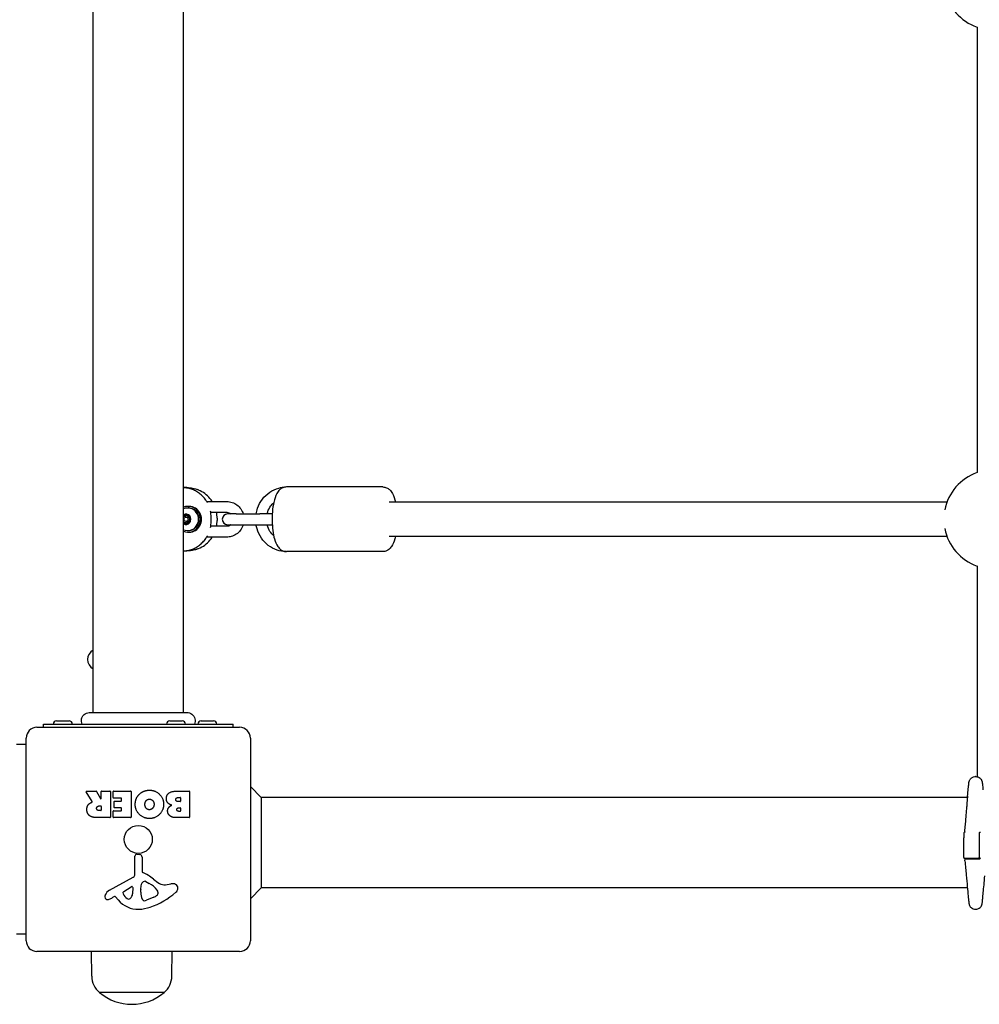
# Model space of a CAD drawing. Units: millimetres. Extents: x -8143 to -1454, y 1222 to 5722.
# Drawn here: x -5468 to -5023, y 3281 to 3738 of the extents above; entities that cross this region are included whole.
import ezdxf

# ---------------------------------------------------------------- set-up
doc = ezdxf.new("R2010")
doc.units = ezdxf.units.MM
doc.layers.add('SW_Toestellen', color=2, linetype='Continuous')

msp = doc.modelspace()

# ---------------------------------------------------------------- linework, layer by layer
at = {"layer": 'SW_Toestellen'}
for p, q in [((-5433.82, 3416.71), (-5433.82, 4095.98)), ((-5391.82, 3416.71), (-5391.82, 4095.98)), ((-5023.82, 3734.66), (-5023.82, 3528.03)), ((-5390.23, 3521.04), (-5391.82, 3521.04)), ((-5384.82, 3519.86), (-5385.43, 3520.11)), ((-5299.33, 3521.35), (-5344.15, 3521.35)), ((-5381.09, 3514.6), (-5371.77, 3514.6)), ((-5037.73, 3514.35), (-5296.42, 3514.35)), ((-5389.86, 3511.6), (-5389.71, 3511.6)), ((-5389.71, 3512.35), (-5389.22, 3512.35)), ((-5379.22, 3509.6), (-5371.77, 3509.6)), ((-5367.35, 3508.85), (-5371.37, 3508.85)), ((-5367.35, 3508.85), (-5356.38, 3508.85)), ((-5350.69, 3508.85), (-5356.38, 3508.85)), ((-5391.79, 3507.76), (-5391.1, 3507.76)), ((-5391.79, 3504.94), (-5391.1, 3504.94)), ((-5390.67, 3507.35), (-5389.85, 3507.35)), ((-5390.67, 3505.35), (-5389.85, 3505.35)), ((-5389.57, 3507.76), (-5389.07, 3507.76)), ((-5389.57, 3504.94), (-5389.07, 3504.94)), ((-5379.01, 3505.61), (-5379.01, 3507.09)), ((-5376.25, 3506.85), (-5376.25, 3505.84)), ((-5371.37, 3503.85), (-5367.35, 3503.85)), ((-5367.35, 3503.85), (-5356.38, 3503.85)), ((-5356.38, 3503.85), (-5350.69, 3503.85)), ((-5389.86, 3501.1), (-5389.71, 3501.1)), ((-5389.71, 3500.35), (-5389.22, 3500.35)), ((-5371.77, 3503.1), (-5379.22, 3503.1)), ((-5371.77, 3498.1), (-5381.09, 3498.1)), ((-5037.73, 3498.35), (-5296.42, 3498.35)), ((-5391.82, 3491.66), (-5390.23, 3491.66)), ((-5385.43, 3492.59), (-5384.82, 3492.83)), ((-5299.33, 3491.35), (-5344.15, 3491.35)), ((-5023.82, 3484.73), (-5023.82, 3446.46)), ((-5023.82, 3446.46), (-5023.82, 3386.94)), ((-5450.72, 3412.85), (-5444.92, 3412.85)), ((-5435.44, 3416.71), (-5435.44, 3416.71)), ((-5398.22, 3412.85), (-5392.42, 3412.85)), ((-5390.23, 3416.71), (-5390.23, 3416.71)), ((-5383.72, 3412.85), (-5377.92, 3412.85)), ((-5459.82, 3409.85), (-5365.82, 3409.85)), ((-5456.82, 3411.35), (-5368.82, 3411.35)), ((-5456.82, 3409.85), (-5456.82, 3411.35)), ((-5368.82, 3409.85), (-5368.82, 3411.35)), ((-5464.82, 3310.85), (-5464.82, 3404.85)), ((-5360.82, 3404.85), (-5360.82, 3310.85)), ((-5464.82, 3401.85), (-5469.32, 3401.85)), ((-5024.41, 3386.99), (-5024.57, 3386.99)), ((-5436.78, 3380.24), (-5432.34, 3380.24)), ((-5429.8, 3380.24), (-5425.95, 3380.24)), ((-5424.32, 3380.24), (-5416.36, 3380.24)), ((-5394.93, 3380.24), (-5389.21, 3380.24)), ((-5355.82, 3377.35), (-5360.82, 3382.35)), ((-5434.2, 3375.38), (-5436.95, 3379.93)), ((-5432.16, 3380.13), (-5430.37, 3376.82)), ((-5430, 3376.92), (-5430, 3380.04)), ((-5425.75, 3380.04), (-5425.75, 3368.15)), ((-5424.52, 3377.24), (-5424.52, 3380.04)), ((-5420.77, 3377.04), (-5424.32, 3377.04)), ((-5423.78, 3375.66), (-5420.77, 3375.66)), ((-5420.57, 3375.86), (-5420.57, 3376.84)), ((-5416.16, 3380.04), (-5416.16, 3368.15)), ((-5394.32, 3377.33), (-5393.43, 3377.33)), ((-5393.23, 3377.13), (-5393.23, 3375.57)), ((-5389.01, 3380.04), (-5389.01, 3368.15)), ((-5028.15, 3377.35), (-5355.82, 3377.35)), ((-5355.82, 3377.35), (-5355.82, 3335.35)), ((-5431.01, 3373.36), (-5430.2, 3373.36)), ((-5430.2, 3371.24), (-5430.95, 3371.24)), ((-5430, 3373.16), (-5430, 3371.44)), ((-5424.2, 3371.13), (-5420.77, 3371.13)), ((-5423.98, 3372.66), (-5423.98, 3375.46)), ((-5420.77, 3372.46), (-5423.78, 3372.46)), ((-5420.57, 3371.33), (-5420.57, 3372.26)), ((-5393.43, 3375.37), (-5394.25, 3375.37)), ((-5394.07, 3372.52), (-5393.41, 3372.52)), ((-5393.21, 3372.32), (-5393.21, 3371.06)), ((-5425.95, 3367.95), (-5432.08, 3367.95)), ((-5424.4, 3368.15), (-5424.4, 3370.93)), ((-5416.36, 3367.95), (-5424.2, 3367.95)), ((-5389.21, 3367.95), (-5395.62, 3367.95)), ((-5393.41, 3370.86), (-5394, 3370.86)), ((-5030.01, 3360.59), (-5030.01, 3360.1)), ((-5030.01, 3360.1), (-5030.01, 3358.63)), ((-5030.01, 3349.49), (-5030.01, 3358.63)), ((-5022.76, 3360.74), (-5022.76, 3354.72)), ((-5022.76, 3354.72), (-5022.76, 3349.49)), ((-5414.35, 3341.7), (-5414.41, 3350.05)), ((-5413.39, 3350.95), (-5412.1, 3350.78)), ((-5411.05, 3349.59), (-5411.05, 3342.85)), ((-5023.26, 3348.99), (-5029.51, 3348.99)), ((-5029.4, 3347.89), (-5029.4, 3348.33)), ((-5028.9, 3348.83), (-5022.76, 3348.83)), ((-5426.2, 3334.3), (-5415.13, 3340.37)), ((-5419.56, 3333.71), (-5416.09, 3335.92)), ((-5415.37, 3335.51), (-5415.45, 3332.66)), ((-5411.68, 3333.3), (-5411.68, 3334.54)), ((-5411.67, 3334.75), (-5411.56, 3336.31)), ((-5409.3, 3338.33), (-5407.72, 3337.46)), ((-5400.24, 3336.84), (-5397.75, 3337.23)), ((-5355.82, 3335.35), (-5360.82, 3330.35)), ((-5028.27, 3335.35), (-5355.82, 3335.35)), ((-5423.83, 3331.36), (-5424.77, 3330.85)), ((-5422.09, 3329.74), (-5423.34, 3331.27)), ((-5405.55, 3331.04), (-5408.96, 3329.62)), ((-5403.73, 3333.42), (-5403.73, 3332.66)), ((-5024.57, 3325.46), (-5024.41, 3325.46)), ((-5464.82, 3313.85), (-5469.32, 3313.85)), ((-5365.82, 3305.85), (-5459.82, 3305.85)), ((-5434.4, 3294.35), (-5434.56, 3305.85)), ((-5397.24, 3294.35), (-5397.08, 3305.85)), ((-5400.82, 3286.85), (-5430.82, 3286.85)), ((-5400.82, 3286.85), (-5430.82, 3286.85))]:
    msp.add_line(p, q, dxfattribs=at)
msp.add_circle((-5412.82, 3357.85), 6.5, dxfattribs=at)
for centre, radius, start, end in [((-5016.16, 3756.35), 23, 190.8614, 250.5551), ((-5016.16, 3506.35), 23, 109.4449, 169.1386), ((-5371.37, 3506.35), 2.5, 90, 270), ((-5016.16, 3506.35), 23, 190.8614, 250.5551), ((-5431.32, 3441.35), 5, 120, 240), ((-5450.72, 3411.35), 1.5, 90, 180), ((-5444.92, 3411.35), 1.5, 0, 90), ((-5398.22, 3411.35), 1.5, 90, 180), ((-5392.42, 3411.35), 1.5, 0, 90), ((-5383.72, 3411.35), 1.5, 90, 180), ((-5377.92, 3411.35), 1.5, 0, 90), ((-5459.82, 3404.85), 5, 90, 180), ((-5365.82, 3404.85), 5, 0, 90), ((-5436.78, 3380.04), 0.2, 90, 211.1549), ((-5432.34, 3380.04), 0.2, 28.4065, 90), ((-5429.8, 3380.04), 0.2, 90, 180), ((-5425.95, 3380.04), 0.2, 0, 90), ((-5424.32, 3380.04), 0.2, 90, 180), ((-5416.36, 3380.04), 0.2, 0, 90), ((-5389.21, 3380.04), 0.2, 0, 90), ((-5430.2, 3376.92), 0.2, 208.4065, 360), ((-5424.32, 3377.24), 0.2, 180, 270), ((-5423.78, 3375.46), 0.2, 90, 180), ((-5420.77, 3376.84), 0.2, 0, 90), ((-5420.77, 3375.86), 0.2, 270, 0), ((-5393.43, 3377.13), 0.2, 0, 90), ((-5430.2, 3373.16), 0.2, 0, 90), ((-5430.2, 3371.44), 0.2, 270, 0), ((-5424.2, 3370.93), 0.2, 90, 180), ((-5423.78, 3372.66), 0.2, 180, 270), ((-5420.77, 3372.26), 0.2, 0, 90), ((-5420.77, 3371.33), 0.2, 270, 0), ((-5393.43, 3375.57), 0.2, 270, 0), ((-5393.41, 3372.32), 0.2, 0, 90), ((-5425.95, 3368.15), 0.2, 270, 0), ((-5424.2, 3368.15), 0.2, 180, 270), ((-5416.36, 3368.15), 0.2, 270, 0), ((-5393.41, 3371.06), 0.2, 270, 0), ((-5389.21, 3368.15), 0.2, 270, 0), ((-5029.51, 3360.59), 0.5, 115.722, 180), ((-5413.5, 3350.05), 0.903, 82.5394, 180.391), ((-5412.26, 3349.59), 1.2, 0, 82.5394), ((-5029.51, 3349.49), 0.5, 180, 270), ((-5028.9, 3348.33), 0.5, 90, 180), ((-5023.26, 3349.49), 0.5, 270, 0), ((-5415.86, 3341.69), 1.51, 298.7438, 0.391), ((-5410.6, 3342.85), 0.452, 180, 248.834), ((-5416.77, 3326.91), 16.64, 48.8223, 68.834), ((-5393.22, 3353.83), 19.13, 228.8223, 239.4322), ((-5415.84, 3335.52), 0.47, 358.2808, 122.4938), ((-5408.67, 3334.54), 3.01, 175.9397, 180), ((-5408.53, 3336.1), 3.04, 151.6277, 175.9397), ((-5409.72, 3336.74), 1.69, 88.1545, 151.6277), ((-5409.69, 3337.62), 0.805, 61.2927, 88.1545), ((-5413.44, 3327.02), 11.91, 37.8686, 61.2927), ((-5400.87, 3340.88), 4.09, 239.4322, 278.9192), ((-5397.09, 3333.05), 4.23, 68.9789, 98.9192), ((-5396.2, 3335.36), 1.76, 356.8903, 68.9789), ((-5397.24, 3335.41), 2.8, 311.023, 356.8903), ((-5427.1, 3331.24), 1.27, 162.1674, 252.7179), ((-5421.79, 3329.53), 6.85, 157.3888, 162.1674), ((-5424.11, 3330.5), 4.33, 118.7438, 157.3888), ((-5427.11, 3331.19), 1.21, 252.7179, 276.8811), ((-5427.31, 3332.77), 2.81, 276.8811, 290.2655), ((-5430.36, 3341.05), 11.64, 290.2655, 298.7438), ((-5423.64, 3331.02), 0.391, 39.3689, 118.7438), ((-5419.1, 3332.99), 0.856, 122.4938, 202.4006), ((-5415.24, 3334.58), 5.03, 202.4006, 236.4075), ((-5417.33, 3331.43), 1.25, 236.4075, 308.9493), ((-5418.39, 3332.75), 2.94, 308.9493, 358.2808), ((-5402.44, 3333.58), 9.24, 181.6935, 202.3905), ((-5410.03, 3330.45), 1.04, 202.3905, 268.8881), ((-5418.9, 3360.31), 35.79, 288.8323, 311.023), ((-5407.67, 3336.12), 5.5, 292.6753, 307.5187), ((-5405.38, 3333.14), 1.75, 307.5187, 339.0675), ((-5405.2, 3333.42), 1.47, 0, 37.8686), ((-5404.12, 3332.66), 0.391, 339.0675, 0), ((-5413.02, 3337.19), 11.73, 219.3689, 272.1302), ((-5413.26, 3343.79), 18.35, 272.1302, 288.8323), ((-5409.99, 3332.08), 2.67, 268.8881, 292.6753), ((-5459.82, 3310.85), 5, 180, 270), ((-5365.82, 3310.85), 5, 270, 0), ((-5424.45, 3294.49), 9.95, 180.8185, 230.1972), ((-5407.19, 3294.49), 9.95, 309.8028, 359.1815), ((-5415.82, 3304.55), 23.2, 229.7274, 310.2726)]:
    msp.add_arc(centre, radius, start, end, dxfattribs=at)
for centre, major_axis, ratio, start_param, end_param in [((-5389.71, 3506.35), (0, -6), 0.953717, 5.904655, 9.803308), ((-5389.86, 3506.35), (0, 5.25), 0.953717, 2.73844, 6.686338), ((-5390.7, 3506.35), (0, 2.41), 0.953717, 2.631293, 6.793485), ((-5390.7, 3506.35), (0, 2.31), 0.953717, 0, 0.534706), ((-5390.7, 3506.35), (0, 2.31), 0.953717, 5.235988, 6.283185), ((-5389.71, 3506.35), (0, 5.25), 0.953717, 3.141593, 6.283185), ((-5389.22, 3506.35), (0, -6), 0.953717, 0, 3.141593), ((-5390.7, 3506.35), (0, -2.31), 0.953717, 5.748479, 6.283185), ((-5390.7, 3506.35), (0, -2.31), 0.953717, 0, 1.047198), ((-5389.85, 3506.35), (0, 1), 0.953717, 5.046014, 6.283185), ((-5389.85, 3506.35), (0, -1), 0.953717, 0, 1.237172), ((-5390.7, 3506.35), (0, -2.31), 0.953717, 1.047198, 2.094395), ((-5028.86, 3347.9), (-0.537, -0.064), 0.967421, 6.169141, 6.254775)]:
    msp.add_ellipse(centre, major_axis=major_axis, ratio=ratio, start_param=start_param, end_param=end_param, dxfattribs=at)
msp.add_ellipse((-5390.67, 3506.35), major_axis=(0, 1), ratio=0.953717, dxfattribs=at)
for points, knots in [([(-5380.79, 3514.08), (-5381.02, 3514.49), (-5381.27, 3514.9), (-5381.95, 3515.88), (-5382.4, 3516.44), (-5383.39, 3517.47), (-5383.92, 3517.94), (-5385.05, 3518.8), (-5385.65, 3519.19), (-5386.89, 3519.85), (-5387.54, 3520.13), (-5388.87, 3520.58), (-5389.55, 3520.75), (-5390.76, 3520.95), (-5391.29, 3521.01), (-5391.82, 3521.03)], [-0.25943, -0.25943, -0.25943, -0.25943, -0.15632, -0.15632, 0, 0, 0.15632, 0.15632, 0.31264, 0.31264, 0.46896, 0.46896, 0.62528, 0.62528, 0.743409, 0.743409, 0.743409, 0.743409]), ([(-5390.23, 3521.04), (-5389.9, 3521.04), (-5389.57, 3521.03), (-5388.92, 3520.98), (-5388.59, 3520.94), (-5387.95, 3520.84), (-5387.62, 3520.78), (-5386.98, 3520.63), (-5386.67, 3520.54), (-5386.04, 3520.34), (-5385.73, 3520.23), (-5385.43, 3520.11)], [-0.7816001, -0.7816001, -0.7816001, -0.7816001, -0.7084619, -0.7084619, -0.6353238, -0.6353238, -0.5621856, -0.5621856, -0.4890474, -0.4890474, -0.4159093, -0.4159093, -0.4159093, -0.4159093]), ([(-5378.51, 3514.6), (-5378.83, 3515.1), (-5379.18, 3515.58), (-5380.27, 3516.87), (-5381.07, 3517.63), (-5382.84, 3518.92), (-5383.81, 3519.46), (-5384.82, 3519.86)], [-0.1920204, -0.1920204, -0.1920204, -0.1920204, -0.0630945, -0.0630945, 0.1764074, 0.1764074, 0.4159093, 0.4159093, 0.4159093, 0.4159093]), ([(-5358.18, 3508.85), (-5358.03, 3509.73), (-5357.81, 3510.6), (-5357, 3512.96), (-5356.24, 3514.38), (-5354.32, 3516.91), (-5353.16, 3518.01), (-5350.58, 3519.77), (-5349.16, 3520.43), (-5346.6, 3521.14), (-5345.49, 3521.31), (-5344.38, 3521.34)], [1.739524, 1.739524, 1.739524, 1.739524, 1.920103, 1.920103, 2.24358, 2.24358, 2.564848, 2.564848, 2.883202, 2.883202, 3.112297, 3.112297, 3.112297, 3.112297]), ([(-5344.15, 3521.35), (-5344.72, 3521.35), (-5345.29, 3521.22), (-5346.33, 3520.78), (-5346.79, 3520.45), (-5347.76, 3519.55), (-5348.18, 3518.94), (-5349.18, 3517.1), (-5349.62, 3515.74), (-5350.27, 3512.86), (-5350.49, 3511.39), (-5350.74, 3508.41), (-5350.78, 3506.91), (-5350.72, 3503.96), (-5350.61, 3502.51), (-5350.25, 3499.73), (-5349.99, 3498.41), (-5349.26, 3495.91), (-5348.81, 3494.75), (-5347.78, 3493.22), (-5347.38, 3492.74), (-5346.55, 3492.09), (-5346.22, 3491.88), (-5345.34, 3491.49), (-5344.75, 3491.35), (-5344.15, 3491.35)], [0, 0, 0, 0, 0.125821, 0.125821, 0.272248, 0.272248, 0.505155, 0.505155, 0.928299, 0.928299, 1.296863, 1.296863, 1.642173, 1.642173, 1.984063, 1.984063, 2.334741, 2.334741, 2.720307, 2.720307, 2.908997, 2.908997, 3.00981, 3.00981, 3.141593, 3.141593, 3.141593, 3.141593]), ([(-5299.33, 3521.35), (-5298.76, 3521.35), (-5298.2, 3521.22), (-5297.15, 3520.78), (-5296.69, 3520.45), (-5295.72, 3519.55), (-5295.3, 3518.94), (-5294.32, 3517.13), (-5293.89, 3515.83), (-5293.55, 3514.35)], [0, 0, 0, 0, 0.125821, 0.125821, 0.2722477, 0.2722477, 0.5051554, 0.5051554, 0.9144192, 0.9144192, 0.9144192, 0.9144192]), ([(-5371.77, 3514.6), (-5370.93, 3514.6), (-5370.08, 3514.46), (-5368.48, 3513.92), (-5367.72, 3513.51), (-5366.36, 3512.48), (-5365.76, 3511.85), (-5364.79, 3510.44), (-5364.41, 3509.66), (-5364.16, 3508.85)], [6.283185, 6.283185, 6.283185, 6.283185, 6.595242, 6.595242, 6.908971, 6.908971, 7.226895, 7.226895, 7.54199, 7.54199, 7.54199, 7.54199]), ([(-5353.08, 3508.85), (-5353, 3509.17), (-5352.91, 3509.49), (-5352.45, 3510.8), (-5351.96, 3511.73), (-5350.95, 3513.09), (-5350.5, 3513.58), (-5350.01, 3514.01)], [1.8206914, 1.8206914, 1.8206914, 1.8206914, 1.920036, 1.920036, 2.2340142, 2.2340142, 2.4379109, 2.4379109, 2.4379109, 2.4379109]), ([(-5391.82, 3507.76), (-5391.77, 3507.76), (-5391.72, 3507.76), (-5391.61, 3507.78), (-5391.55, 3507.81), (-5391.44, 3507.87), (-5391.39, 3507.91), (-5391.31, 3508.01), (-5391.28, 3508.07), (-5391.25, 3508.15), (-5391.24, 3508.18), (-5391.24, 3508.21)], [0.04204961, 0.04204961, 0.04204961, 0.04204961, 0.05649197, 0.05649197, 0.07518479, 0.07518479, 0.0938776, 0.0938776, 0.11257042, 0.11257042, 0.12077503, 0.12077503, 0.12077503, 0.12077503]), ([(-5391.24, 3508.21), (-5391.22, 3508.28), (-5391.2, 3508.34), (-5391.11, 3508.48), (-5391.04, 3508.54), (-5390.88, 3508.63), (-5390.79, 3508.66), (-5390.7, 3508.66)], [0.03588102, 0.03588102, 0.03588102, 0.03588102, 0.05655185, 0.05655185, 0.0846912, 0.0846912, 0.11283055, 0.11283055, 0.11283055, 0.11283055]), ([(-5390.56, 3508.21), (-5390.57, 3508.18), (-5390.57, 3508.14), (-5390.6, 3508.06), (-5390.62, 3508.01), (-5390.69, 3507.91), (-5390.74, 3507.87), (-5390.84, 3507.81), (-5390.9, 3507.79), (-5391.01, 3507.76), (-5391.05, 3507.76), (-5391.1, 3507.76)], [0.26189661, 0.26189661, 0.26189661, 0.26189661, 0.27267993, 0.27267993, 0.29116054, 0.29116054, 0.30964116, 0.30964116, 0.32812177, 0.32812177, 0.34026081, 0.34026081, 0.34026081, 0.34026081]), ([(-5390.7, 3508.66), (-5390.61, 3508.66), (-5390.51, 3508.63), (-5390.35, 3508.54), (-5390.27, 3508.48), (-5390.18, 3508.34), (-5390.15, 3508.28), (-5390.13, 3508.21)], [0.11283055, 0.11283055, 0.11283055, 0.11283055, 0.1409699, 0.1409699, 0.16910924, 0.16910924, 0.18978007, 0.18978007, 0.18978007, 0.18978007]), ([(-5390.38, 3508.56), (-5390.43, 3508.51), (-5390.48, 3508.46), (-5390.54, 3508.34), (-5390.56, 3508.28), (-5390.56, 3508.21)], [0.30567059, 0.30567059, 0.30567059, 0.30567059, 0.32871765, 0.32871765, 0.35116237, 0.35116237, 0.35116237, 0.35116237]), ([(-5390.13, 3508.21), (-5390.12, 3508.18), (-5390.11, 3508.15), (-5390.08, 3508.07), (-5390.04, 3508.01), (-5389.96, 3507.91), (-5389.9, 3507.87), (-5389.8, 3507.81), (-5389.74, 3507.78), (-5389.62, 3507.76), (-5389.56, 3507.76), (-5389.47, 3507.77), (-5389.45, 3507.77), (-5389.42, 3507.78)], [0.02959454, 0.02959454, 0.02959454, 0.02959454, 0.03779915, 0.03779915, 0.05649197, 0.05649197, 0.07518479, 0.07518479, 0.0938776, 0.0938776, 0.11257042, 0.11257042, 0.12077503, 0.12077503, 0.12077503, 0.12077503]), ([(-5379.01, 3507.09), (-5379.01, 3507.82), (-5379.06, 3508.55), (-5379.21, 3509.55), (-5379.26, 3509.83), (-5379.32, 3510.11)], [-0.7816001, -0.7816001, -0.7816001, -0.7816001, -0.6252801, -0.6252801, -0.5648201, -0.5648201, -0.5648201, -0.5648201]), ([(-5371.77, 3509.6), (-5371.43, 3509.6), (-5371.09, 3509.53), (-5370.45, 3509.29), (-5370.16, 3509.11), (-5369.88, 3508.86), (-5369.87, 3508.86), (-5369.87, 3508.85)], [6.2831853, 6.2831853, 6.2831853, 6.2831853, 6.6397282, 6.6397282, 6.9838741, 6.9838741, 6.994875, 6.994875, 6.994875, 6.994875]), ([(-5391.68, 3507.76), (-5391.71, 3507.75), (-5391.75, 3507.73), (-5391.79, 3507.7), (-5391.81, 3507.69), (-5391.82, 3507.68)], [0.23155536, 0.23155536, 0.23155536, 0.23155536, 0.24198987, 0.24198987, 0.24693526, 0.24693526, 0.24693526, 0.24693526]), ([(-5391.82, 3506.77), (-5391.79, 3506.75), (-5391.77, 3506.73), (-5391.71, 3506.65), (-5391.67, 3506.6), (-5391.64, 3506.5), (-5391.63, 3506.46), (-5391.62, 3506.42)], [0.26229523, 0.26229523, 0.26229523, 0.26229523, 0.27267993, 0.27267993, 0.29116054, 0.29116054, 0.30222238, 0.30222238, 0.30222238, 0.30222238]), ([(-5391.62, 3506.27), (-5391.63, 3506.24), (-5391.64, 3506.2), (-5391.67, 3506.1), (-5391.71, 3506.04), (-5391.77, 3505.97), (-5391.79, 3505.95), (-5391.82, 3505.92)], [0.31705993, 0.31705993, 0.31705993, 0.31705993, 0.32812177, 0.32812177, 0.34660238, 0.34660238, 0.35698708, 0.35698708, 0.35698708, 0.35698708]), ([(-5391.82, 3505.01), (-5391.81, 3505), (-5391.79, 3504.99), (-5391.75, 3504.97), (-5391.71, 3504.95), (-5391.68, 3504.94)], [0.29486301, 0.29486301, 0.29486301, 0.29486301, 0.29980839, 0.29980839, 0.3102429, 0.3102429, 0.3102429, 0.3102429]), ([(-5391.24, 3504.49), (-5391.24, 3504.52), (-5391.25, 3504.54), (-5391.28, 3504.62), (-5391.31, 3504.68), (-5391.39, 3504.78), (-5391.44, 3504.83), (-5391.55, 3504.89), (-5391.61, 3504.91), (-5391.72, 3504.94), (-5391.77, 3504.94), (-5391.82, 3504.94)], [0.02959454, 0.02959454, 0.02959454, 0.02959454, 0.03779915, 0.03779915, 0.05649197, 0.05649197, 0.07518479, 0.07518479, 0.0938776, 0.0938776, 0.10831996, 0.10831996, 0.10831996, 0.10831996]), ([(-5390.7, 3504.04), (-5390.79, 3504.04), (-5390.88, 3504.06), (-5391.04, 3504.15), (-5391.11, 3504.22), (-5391.2, 3504.35), (-5391.22, 3504.42), (-5391.24, 3504.49)], [0.11283055, 0.11283055, 0.11283055, 0.11283055, 0.1409699, 0.1409699, 0.16910924, 0.16910924, 0.18978007, 0.18978007, 0.18978007, 0.18978007]), ([(-5391.1, 3504.94), (-5391.05, 3504.94), (-5391.01, 3504.93), (-5390.9, 3504.91), (-5390.84, 3504.89), (-5390.74, 3504.83), (-5390.69, 3504.78), (-5390.62, 3504.69), (-5390.6, 3504.64), (-5390.57, 3504.55), (-5390.57, 3504.52), (-5390.56, 3504.49)], [0.27902151, 0.27902151, 0.27902151, 0.27902151, 0.29116054, 0.29116054, 0.30964116, 0.30964116, 0.32812177, 0.32812177, 0.34660238, 0.34660238, 0.3573857, 0.3573857, 0.3573857, 0.3573857]), ([(-5390.13, 3504.49), (-5390.15, 3504.42), (-5390.18, 3504.35), (-5390.27, 3504.22), (-5390.35, 3504.15), (-5390.51, 3504.06), (-5390.61, 3504.04), (-5390.7, 3504.04)], [0.03588102, 0.03588102, 0.03588102, 0.03588102, 0.05655185, 0.05655185, 0.0846912, 0.0846912, 0.11283055, 0.11283055, 0.11283055, 0.11283055]), ([(-5390.56, 3504.49), (-5390.56, 3504.42), (-5390.54, 3504.35), (-5390.48, 3504.24), (-5390.43, 3504.18), (-5390.38, 3504.14)], [0.19063589, 0.19063589, 0.19063589, 0.19063589, 0.21308061, 0.21308061, 0.23612768, 0.23612768, 0.23612768, 0.23612768]), ([(-5389.42, 3504.92), (-5389.45, 3504.92), (-5389.47, 3504.93), (-5389.56, 3504.94), (-5389.62, 3504.94), (-5389.74, 3504.91), (-5389.8, 3504.89), (-5389.9, 3504.83), (-5389.96, 3504.78), (-5390.04, 3504.68), (-5390.08, 3504.62), (-5390.11, 3504.54), (-5390.12, 3504.52), (-5390.13, 3504.49)], [0.02959454, 0.02959454, 0.02959454, 0.02959454, 0.03779915, 0.03779915, 0.05649197, 0.05649197, 0.07518479, 0.07518479, 0.0938776, 0.0938776, 0.11257042, 0.11257042, 0.12077503, 0.12077503, 0.12077503, 0.12077503]), ([(-5389.42, 3507.78), (-5389.36, 3507.8), (-5389.29, 3507.81), (-5389.14, 3507.79), (-5389.06, 3507.76), (-5388.9, 3507.66), (-5388.84, 3507.58), (-5388.79, 3507.5)], [0.03588102, 0.03588102, 0.03588102, 0.03588102, 0.05655185, 0.05655185, 0.0846912, 0.0846912, 0.11283055, 0.11283055, 0.11283055, 0.11283055]), ([(-5388.79, 3505.19), (-5388.84, 3505.11), (-5388.9, 3505.04), (-5389.06, 3504.93), (-5389.14, 3504.9), (-5389.29, 3504.89), (-5389.36, 3504.9), (-5389.42, 3504.92)], [0.11283055, 0.11283055, 0.11283055, 0.11283055, 0.1409699, 0.1409699, 0.16910924, 0.16910924, 0.18978007, 0.18978007, 0.18978007, 0.18978007]), ([(-5388.87, 3506.78), (-5388.89, 3506.76), (-5388.91, 3506.73), (-5388.95, 3506.66), (-5388.98, 3506.6), (-5389.02, 3506.48), (-5389.03, 3506.41), (-5389.03, 3506.29), (-5389.02, 3506.22), (-5388.98, 3506.09), (-5388.95, 3506.03), (-5388.91, 3505.96), (-5388.89, 3505.94), (-5388.87, 3505.92)], [0.02959454, 0.02959454, 0.02959454, 0.02959454, 0.03779915, 0.03779915, 0.05649197, 0.05649197, 0.07518479, 0.07518479, 0.0938776, 0.0938776, 0.11257042, 0.11257042, 0.12077503, 0.12077503, 0.12077503, 0.12077503]), ([(-5388.79, 3507.5), (-5388.75, 3507.42), (-5388.72, 3507.33), (-5388.71, 3507.13), (-5388.73, 3507.03), (-5388.79, 3506.89), (-5388.82, 3506.83), (-5388.87, 3506.78)], [0.11283055, 0.11283055, 0.11283055, 0.11283055, 0.1409699, 0.1409699, 0.16910924, 0.16910924, 0.18978007, 0.18978007, 0.18978007, 0.18978007]), ([(-5388.87, 3505.92), (-5388.82, 3505.87), (-5388.79, 3505.81), (-5388.73, 3505.67), (-5388.71, 3505.57), (-5388.72, 3505.37), (-5388.75, 3505.28), (-5388.79, 3505.19)], [0.03588102, 0.03588102, 0.03588102, 0.03588102, 0.05655185, 0.05655185, 0.0846912, 0.0846912, 0.11283055, 0.11283055, 0.11283055, 0.11283055]), ([(-5379.32, 3502.59), (-5379.26, 3502.87), (-5379.21, 3503.14), (-5379.06, 3504.14), (-5379.01, 3504.87), (-5379.01, 3505.61)], [0.5648201, 0.5648201, 0.5648201, 0.5648201, 0.6252801, 0.6252801, 0.7816001, 0.7816001, 0.7816001, 0.7816001]), ([(-5369.87, 3503.85), (-5369.94, 3503.78), (-5370.02, 3503.71), (-5370.37, 3503.46), (-5370.66, 3503.31), (-5371.23, 3503.14), (-5371.5, 3503.1), (-5371.77, 3503.1)], [8.7130883, 8.7130883, 8.7130883, 8.7130883, 8.8131844, 8.8131844, 9.1406169, 9.1406169, 9.424778, 9.424778, 9.424778, 9.424778]), ([(-5364.16, 3503.85), (-5364.19, 3503.75), (-5364.22, 3503.66), (-5364.55, 3502.72), (-5364.97, 3501.94), (-5366.03, 3500.54), (-5366.67, 3499.94), (-5368.1, 3498.97), (-5368.89, 3498.6), (-5370.39, 3498.19), (-5371.08, 3498.1), (-5371.77, 3498.1)], [8.165974, 8.165974, 8.165974, 8.165974, 8.203437, 8.203437, 8.529378, 8.529378, 8.851435, 8.851435, 9.16856, 9.16856, 9.424778, 9.424778, 9.424778, 9.424778]), ([(-5344.38, 3491.36), (-5345.77, 3491.4), (-5347.15, 3491.65), (-5349.92, 3492.6), (-5351.29, 3493.33), (-5353.75, 3495.22), (-5354.84, 3496.38), (-5356.62, 3498.98), (-5357.3, 3500.44), (-5357.93, 3502.58), (-5358.08, 3503.21), (-5358.18, 3503.85)], [0.029296, 0.029296, 0.029296, 0.029296, 0.315219, 0.315219, 0.631493, 0.631493, 0.950349, 0.950349, 1.272047, 1.272047, 1.402069, 1.402069, 1.402069, 1.402069]), ([(-5350.01, 3498.69), (-5350.67, 3499.27), (-5351.25, 3499.95), (-5352.3, 3501.59), (-5352.74, 3502.56), (-5353.04, 3503.67), (-5353.06, 3503.76), (-5353.08, 3503.85)], [0.7036818, 0.7036818, 0.7036818, 0.7036818, 0.9774026, 0.9774026, 1.2939036, 1.2939036, 1.3209013, 1.3209013, 1.3209013, 1.3209013]), ([(-5391.82, 3491.67), (-5391.29, 3491.69), (-5390.76, 3491.74), (-5389.55, 3491.94), (-5388.87, 3492.11), (-5387.54, 3492.57), (-5386.89, 3492.85), (-5385.65, 3493.51), (-5385.05, 3493.89), (-5383.92, 3494.75), (-5383.39, 3495.23), (-5382.4, 3496.26), (-5381.95, 3496.82), (-5381.27, 3497.8), (-5381.02, 3498.2), (-5380.79, 3498.62)], [-0.743409, -0.743409, -0.743409, -0.743409, -0.62528, -0.62528, -0.46896, -0.46896, -0.31264, -0.31264, -0.15632, -0.15632, 0, 0, 0.15632, 0.15632, 0.25943, 0.25943, 0.25943, 0.25943]), ([(-5384.82, 3492.83), (-5383.81, 3493.24), (-5382.84, 3493.78), (-5381.07, 3495.07), (-5380.27, 3495.82), (-5379.18, 3497.12), (-5378.83, 3497.6), (-5378.51, 3498.1)], [-0.4159093, -0.4159093, -0.4159093, -0.4159093, -0.1764074, -0.1764074, 0.0630945, 0.0630945, 0.1920204, 0.1920204, 0.1920204, 0.1920204]), ([(-5293.55, 3498.35), (-5293.64, 3497.96), (-5293.73, 3497.58), (-5294.22, 3495.91), (-5294.67, 3494.75), (-5295.7, 3493.22), (-5296.1, 3492.74), (-5296.93, 3492.09), (-5297.26, 3491.88), (-5298.14, 3491.49), (-5298.73, 3491.35), (-5299.33, 3491.35)], [2.2271735, 2.2271735, 2.2271735, 2.2271735, 2.3347413, 2.3347413, 2.7203066, 2.7203066, 2.9089972, 2.9089972, 3.0098096, 3.0098096, 3.1415927, 3.1415927, 3.1415927, 3.1415927]), ([(-5385.43, 3492.59), (-5385.73, 3492.47), (-5386.04, 3492.35), (-5386.67, 3492.16), (-5386.98, 3492.07), (-5387.62, 3491.92), (-5387.95, 3491.86), (-5388.59, 3491.76), (-5388.92, 3491.72), (-5389.57, 3491.67), (-5389.9, 3491.66), (-5390.23, 3491.66)], [0.4159093, 0.4159093, 0.4159093, 0.4159093, 0.4890474, 0.4890474, 0.5621856, 0.5621856, 0.6353238, 0.6353238, 0.7084619, 0.7084619, 0.7816001, 0.7816001, 0.7816001, 0.7816001]), ([(-5438.82, 3411.35), (-5438.99, 3411.71), (-5439.11, 3412.11), (-5439.21, 3412.91), (-5439.19, 3413.33), (-5439.02, 3414.12), (-5438.87, 3414.51), (-5438.46, 3415.21), (-5438.19, 3415.53), (-5437.58, 3416.07), (-5437.22, 3416.29), (-5436.47, 3416.59), (-5436.06, 3416.68), (-5435.61, 3416.71), (-5435.56, 3416.71), (-5435.49, 3416.71), (-5435.47, 3416.71), (-5435.45, 3416.71), (-5435.44, 3416.71), (-5435.44, 3416.71), (-5435.44, 3416.71), (-5435.44, 3416.71), (-5435.44, 3416.71), (-5435.44, 3416.71), (-5435.44, 3416.71), (-5435.44, 3416.71), (-5435.44, 3416.71), (-5435.44, 3416.71)], [0, 0, 0, 0, 0.1208403, 0.1208403, 0.2422711, 0.2422711, 0.364242, 0.364242, 0.4865259, 0.4865259, 0.6087166, 0.6087166, 0.7305671, 0.7305671, 0.745574, 0.745574, 0.7512006, 0.7512006, 0.7522556, 0.7522556, 0.752442, 0.752442, 0.7525352, 0.7525352, 0.7525818, 0.7525818, 0.7526051, 0.7526051, 0.7526051, 0.7526051]), ([(-5435.44, 3416.71), (-5435.42, 3416.71), (-5435.42, 3416.71), (-5435.34, 3416.71), (-5435.28, 3416.71), (-5435.05, 3416.71), (-5434.82, 3416.71), (-5433.83, 3416.71), (-5432.74, 3416.71), (-5429.91, 3416.71), (-5428.15, 3416.71), (-5424.18, 3416.71), (-5421.94, 3416.71), (-5417.26, 3416.71), (-5414.77, 3416.71), (-5409.87, 3416.71), (-5407.41, 3416.71), (-5402.78, 3416.71), (-5400.56, 3416.71), (-5397.18, 3416.71), (-5395.87, 3416.71), (-5394.37, 3416.71), (-5394.02, 3416.71), (-5392.91, 3416.71), (-5392.25, 3416.71), (-5390.88, 3416.71), (-5390.38, 3416.71), (-5390.24, 3416.71), (-5390.24, 3416.71), (-5390.23, 3416.71)], [0, 0, 0, 0, 0.163594, 0.163594, 0.326333, 0.326333, 0.645733, 0.645733, 1.381658, 1.381658, 2.118224, 2.118224, 2.853948, 2.853948, 3.588891, 3.588891, 4.323078, 4.323078, 5.066079, 5.066079, 5.625189, 5.625189, 5.810346, 5.810346, 6.246807, 6.246807, 6.9659, 6.9659, 7.079042, 7.079042, 7.079042, 7.079042]), ([(-5390.23, 3416.71), (-5390.23, 3416.71), (-5390.23, 3416.71), (-5390.23, 3416.71), (-5390.23, 3416.71), (-5390.23, 3416.71), (-5390.22, 3416.71), (-5389.82, 3416.71), (-5389.42, 3416.64), (-5388.65, 3416.38), (-5388.28, 3416.17), (-5387.62, 3415.65), (-5387.33, 3415.32), (-5386.88, 3414.61), (-5386.71, 3414.21), (-5386.51, 3413.4), (-5386.48, 3412.99), (-5386.55, 3412.16), (-5386.65, 3411.74), (-5386.82, 3411.35)], [0, 0, 0, 0, 0.0000293, 0.0000293, 0.0004199, 0.0004199, 0.0008741, 0.0008741, 0.1211775, 0.1211775, 0.2452809, 0.2452809, 0.3721166, 0.3721166, 0.4987062, 0.4987062, 0.6214403, 0.6214403, 0.7481831, 0.7481831, 0.7481831, 0.7481831]), ([(-5028.25, 3377.35), (-5028.23, 3377.51), (-5028.22, 3377.68), (-5028.07, 3379.21), (-5027.96, 3380.39), (-5027.78, 3382.32), (-5027.7, 3383.06), (-5027.62, 3383.82), (-5027.6, 3384.02), (-5027.57, 3384.26), (-5027.56, 3384.33), (-5027.54, 3384.48), (-5027.53, 3384.53), (-5027.49, 3384.71), (-5027.48, 3384.74), (-5027.45, 3384.85), (-5027.43, 3384.93), (-5027.34, 3385.16), (-5027.29, 3385.29), (-5027.09, 3385.63), (-5027.01, 3385.76), (-5026.77, 3386.04), (-5026.65, 3386.18), (-5026.34, 3386.43), (-5026.19, 3386.53), (-5025.72, 3386.79), (-5025.34, 3386.93), (-5024.8, 3386.99), (-5024.69, 3386.99), (-5024.57, 3386.99)], [-0.771489, -0.771489, -0.771489, -0.771489, -0.7444389, -0.7444389, -0.5129228, -0.5129228, -0.2814068, -0.2814068, -0.1656488, -0.1656488, -0.1077698, -0.1077698, -0.0788303, -0.0788303, -0.0727613, -0.0727613, -0.0647029, -0.0647029, -0.0585477, -0.0585477, -0.055687, -0.055687, -0.0536848, -0.0536848, -0.0523593, -0.0523593, -0.0503771, -0.0503771, -0.0498908, -0.0498908, -0.0498908, -0.0498908]), ([(-5024.41, 3386.99), (-5024.09, 3386.99), (-5023.78, 3386.94), (-5023.21, 3386.76), (-5022.96, 3386.63), (-5022.5, 3386.33), (-5022.33, 3386.16), (-5021.99, 3385.79), (-5021.89, 3385.63), (-5021.69, 3385.29), (-5021.64, 3385.17), (-5021.57, 3384.97), (-5021.55, 3384.9), (-5021.51, 3384.78), (-5021.5, 3384.73), (-5021.47, 3384.63), (-5021.47, 3384.59), (-5021.44, 3384.48), (-5021.44, 3384.43), (-5021.39, 3384.16), (-5021.38, 3383.99), (-5021.29, 3383.21), (-5021.22, 3382.51), (-5021.11, 3381.34), (-5021.09, 3381.08), (-5021.06, 3380.8)], [0.0498908, 0.0498908, 0.0498908, 0.0498908, 0.0512881, 0.0512881, 0.0529073, 0.0529073, 0.0551379, 0.0551379, 0.0587471, 0.0587471, 0.0645407, 0.0645407, 0.0706921, 0.0706921, 0.0779077, 0.0779077, 0.0892592, 0.0892592, 0.1154252, 0.1154252, 0.2625876, 0.2625876, 0.4941036, 0.4941036, 0.5559582, 0.5559582, 0.5559582, 0.5559582]), ([(-5029.49, 3361.29), (-5029.48, 3361.36), (-5029.48, 3361.43), (-5029.43, 3362.02), (-5029.38, 3362.53), (-5029.29, 3363.55), (-5029.25, 3364.06), (-5029.17, 3365.05), (-5029.12, 3365.54), (-5029.04, 3366.5), (-5029, 3366.97), (-5028.92, 3367.89), (-5028.89, 3368.34), (-5028.81, 3369.22), (-5028.77, 3369.65), (-5028.71, 3370.48), (-5028.67, 3370.89), (-5028.61, 3371.67), (-5028.58, 3372.04), (-5028.52, 3372.77), (-5028.49, 3373.11), (-5028.43, 3373.77), (-5028.41, 3374.09), (-5028.36, 3374.69), (-5028.34, 3374.97), (-5028.29, 3375.5), (-5028.27, 3375.75), (-5028.24, 3376.21), (-5028.22, 3376.42), (-5028.19, 3376.81), (-5028.18, 3376.98), (-5028.16, 3377.3), (-5028.15, 3377.43), (-5028.13, 3377.72), (-5028.12, 3377.86), (-5028.11, 3377.98), (-5028.11, 3378.01), (-5028.11, 3378.02), (-5028.11, 3378.02), (-5028.11, 3378.02)], [-1.293102, -1.293102, -1.293102, -1.293102, -1.283429, -1.283429, -1.209355, -1.209355, -1.135282, -1.135282, -1.061209, -1.061209, -0.987135, -0.987135, -0.913062, -0.913062, -0.838989, -0.838989, -0.764916, -0.764916, -0.690842, -0.690842, -0.616769, -0.616769, -0.542696, -0.542696, -0.468622, -0.468622, -0.394549, -0.394549, -0.320476, -0.320476, -0.246402, -0.246402, -0.172329, -0.172329, -0.061219, -0.061219, -0.005664, -0.005664, 0.003377, 0.003377, 0.003377, 0.003377]), ([(-5434.3, 3375.09), (-5434.27, 3375.1), (-5434.25, 3375.11), (-5434.21, 3375.15), (-5434.2, 3375.17), (-5434.18, 3375.22), (-5434.17, 3375.24), (-5434.17, 3375.29), (-5434.17, 3375.31), (-5434.18, 3375.35), (-5434.19, 3375.37), (-5434.2, 3375.38)], [0, 0, 0, 0, 0.00781289, 0.00781289, 0.01562578, 0.01562578, 0.02343867, 0.02343867, 0.02938866, 0.02938866, 0.03533865, 0.03533865, 0.03533865, 0.03533865]), ([(-5029.45, 3361.4), (-5029.45, 3361.4), (-5029.46, 3361.4), (-5029.46, 3361.39), (-5029.46, 3361.38), (-5029.46, 3361.36), (-5029.47, 3361.35), (-5029.47, 3361.33), (-5029.48, 3361.32), (-5029.49, 3361.28), (-5029.5, 3361.26), (-5029.53, 3361.21), (-5029.55, 3361.19), (-5029.58, 3361.15), (-5029.6, 3361.13), (-5029.65, 3361.09), (-5029.68, 3361.06), (-5029.73, 3361.04)], [-0.11866327, -0.11866327, -0.11866327, -0.11866327, -0.09582119, -0.09582119, -0.07451592, -0.07451592, -0.06970675, -0.06970675, -0.06302139, -0.06302139, -0.05795457, -0.05795457, -0.05554634, -0.05554634, -0.05381571, -0.05381571, -0.05208507, -0.05208507, -0.05208507, -0.05208507]), ([(-5022.76, 3360.74), (-5022.76, 3360.79), (-5022.75, 3360.85), (-5022.72, 3360.95), (-5022.7, 3361), (-5022.64, 3361.08), (-5022.6, 3361.12), (-5022.51, 3361.18), (-5022.47, 3361.21), (-5022.37, 3361.24), (-5022.32, 3361.25), (-5022.27, 3361.25), (-5022.26, 3361.25), (-5022.26, 3361.25)], [0, 0, 0, 0, 0.0317831, 0.0317831, 0.0635662, 0.0635662, 0.0953493, 0.0953493, 0.1271324, 0.1271324, 0.1574669, 0.1574669, 0.1589156, 0.1589156, 0.1589156, 0.1589156]), ([(-5022.76, 3348.83), (-5022.72, 3348.83), (-5022.68, 3348.84), (-5022.59, 3348.86), (-5022.55, 3348.88), (-5022.47, 3348.92), (-5022.43, 3348.95), (-5022.36, 3349.02), (-5022.33, 3349.07), (-5022.29, 3349.15), (-5022.27, 3349.2), (-5022.26, 3349.27), (-5022.26, 3349.29), (-5022.26, 3349.32)], [0, 0, 0, 0, 0.0256915, 0.0256915, 0.052416, 0.052416, 0.0821341, 0.0821341, 0.1142929, 0.1142929, 0.1464518, 0.1464518, 0.1607942, 0.1607942, 0.1607942, 0.1607942]), ([(-5029.4, 3347.85), (-5029.2, 3345.59), (-5029, 3343.42), (-5028.64, 3339.4), (-5028.47, 3337.55), (-5028.17, 3334.28), (-5028.04, 3332.86), (-5027.82, 3330.55), (-5027.73, 3329.66), (-5027.64, 3328.74), (-5027.61, 3328.51), (-5027.58, 3328.23), (-5027.57, 3328.16), (-5027.54, 3328), (-5027.54, 3327.96), (-5027.5, 3327.79), (-5027.49, 3327.75), (-5027.46, 3327.64), (-5027.44, 3327.56), (-5027.36, 3327.33), (-5027.31, 3327.21), (-5027.14, 3326.91), (-5027.07, 3326.79), (-5026.86, 3326.51), (-5026.74, 3326.37), (-5026.44, 3326.1), (-5026.29, 3325.99), (-5025.83, 3325.72), (-5025.45, 3325.56), (-5024.86, 3325.47), (-5024.72, 3325.46), (-5024.57, 3325.46)], [-1.324145, -1.324145, -1.324145, -1.324145, -1.069294, -1.069294, -0.814443, -0.814443, -0.559592, -0.559592, -0.304742, -0.304742, -0.177316, -0.177316, -0.113604, -0.113604, -0.081747, -0.081747, -0.074217, -0.074217, -0.065406, -0.065406, -0.059222, -0.059222, -0.056254, -0.056254, -0.054048, -0.054048, -0.052612, -0.052612, -0.05052, -0.05052, -0.049891, -0.049891, -0.049891, -0.049891]), ([(-5024.41, 3325.46), (-5024.09, 3325.46), (-5023.78, 3325.51), (-5023.21, 3325.69), (-5022.96, 3325.82), (-5022.5, 3326.12), (-5022.33, 3326.29), (-5021.99, 3326.66), (-5021.89, 3326.83), (-5021.69, 3327.17), (-5021.64, 3327.29), (-5021.57, 3327.49), (-5021.55, 3327.56), (-5021.51, 3327.68), (-5021.5, 3327.72), (-5021.47, 3327.82), (-5021.47, 3327.87), (-5021.44, 3327.98), (-5021.44, 3328.02), (-5021.39, 3328.3), (-5021.38, 3328.46), (-5021.3, 3329.17), (-5021.24, 3329.75), (-5021.1, 3331.24), (-5021.01, 3332.15), (-5020.81, 3334.27), (-5020.7, 3335.48), (-5020.46, 3338.07), (-5020.34, 3339.43), (-5020.21, 3340.88)], [0.0498908, 0.0498908, 0.0498908, 0.0498908, 0.0512881, 0.0512881, 0.0529073, 0.0529073, 0.0551379, 0.0551379, 0.0587471, 0.0587471, 0.0645407, 0.0645407, 0.0706921, 0.0706921, 0.0779077, 0.0779077, 0.0892592, 0.0892592, 0.1154252, 0.1154252, 0.2625876, 0.2625876, 0.4619139, 0.4619139, 0.6612403, 0.6612403, 0.8605667, 0.8605667, 1.0465226, 1.0465226, 1.0465226, 1.0465226])]:
    msp.add_open_spline(points, degree=3, knots=knots, dxfattribs=at)
for points, degree in [([(-5376.25, 3506.85), (-5376.25, 3507.77), (-5376.34, 3508.7), (-5376.51, 3509.6)], 3), ([(-5376.51, 3503.1), (-5376.34, 3504), (-5376.25, 3504.92), (-5376.25, 3505.84)], 3), ([(-5412.25, 3378.88), (-5410.32, 3380.73), (-5407.54, 3380.69)], 2), ([(-5407.54, 3380.69), (-5404.83, 3380.64), (-5401.03, 3376.73), (-5401.05, 3374.03)], 2), ([(-5399.8, 3376.72), (-5399.82, 3380.24), (-5394.93, 3380.24)], 2), ([(-5414.24, 3374.07), (-5414.24, 3376.99), (-5412.25, 3378.88)], 2), ([(-5409.74, 3374.01), (-5409.77, 3374.99), (-5409.23, 3375.72)], 2), ([(-5409.23, 3375.72), (-5408.64, 3376.5), (-5407.68, 3376.52)], 2), ([(-5407.68, 3376.52), (-5406.72, 3376.54), (-5406.11, 3375.81)], 2), ([(-5406.11, 3375.81), (-5405.53, 3375.14), (-5405.5, 3374.16)], 2), ([(-5397.27, 3373.75), (-5399.79, 3374.43), (-5399.8, 3376.72)], 2), ([(-5395.4, 3376.31), (-5395.42, 3376.74), (-5394.78, 3377.33), (-5394.32, 3377.33)], 2), ([(-5394.25, 3375.37), (-5395.37, 3375.37), (-5395.4, 3376.31)], 2), ([(-5436.68, 3371.68), (-5436.71, 3373.02), (-5436.02, 3373.91)], 2), ([(-5435.22, 3368.72), (-5436.64, 3369.66), (-5436.68, 3371.68)], 2), ([(-5436.02, 3373.91), (-5435.54, 3374.56), (-5434.73, 3374.91)], 2), ([(-5434.73, 3374.91), (-5434.46, 3375.03), (-5434.3, 3375.09)], 2), ([(-5432.14, 3372.22), (-5432.17, 3372.74), (-5431.5, 3373.36), (-5431.01, 3373.36)], 2), ([(-5430.95, 3371.24), (-5432.08, 3371.24), (-5432.14, 3372.22)], 2), ([(-5407.61, 3367.52), (-5410.32, 3367.51), (-5414.24, 3371.38), (-5414.24, 3374.07)], 2), ([(-5409.16, 3372.33), (-5409.72, 3373.02), (-5409.74, 3374.01)], 2), ([(-5407.63, 3371.61), (-5408.55, 3371.57), (-5409.16, 3372.33)], 2), ([(-5405.5, 3374.16), (-5405.47, 3373.16), (-5406.67, 3371.64), (-5407.63, 3371.61)], 2), ([(-5401.05, 3374.03), (-5401.09, 3371.34), (-5404.92, 3367.53), (-5407.61, 3367.52)], 2), ([(-5399.21, 3371.02), (-5399.25, 3371.93), (-5398.65, 3372.7)], 2), ([(-5398.65, 3372.7), (-5398.12, 3373.4), (-5397.27, 3373.75)], 2), ([(-5394.93, 3371.68), (-5394.94, 3372.02), (-5394.42, 3372.52), (-5394.07, 3372.52)], 2), ([(-5394, 3370.86), (-5394.39, 3370.86), (-5394.9, 3371.32), (-5394.93, 3371.68)], 2), ([(-5432.08, 3367.95), (-5434.05, 3367.95), (-5435.22, 3368.72)], 2), ([(-5398.08, 3368.74), (-5399.16, 3369.6), (-5399.21, 3371.02)], 2), ([(-5395.62, 3367.95), (-5397.07, 3367.95), (-5398.08, 3368.74)], 2)]:
    msp.add_open_spline(points, degree=degree, dxfattribs=at)

doc.saveas('drawing.dxf')
